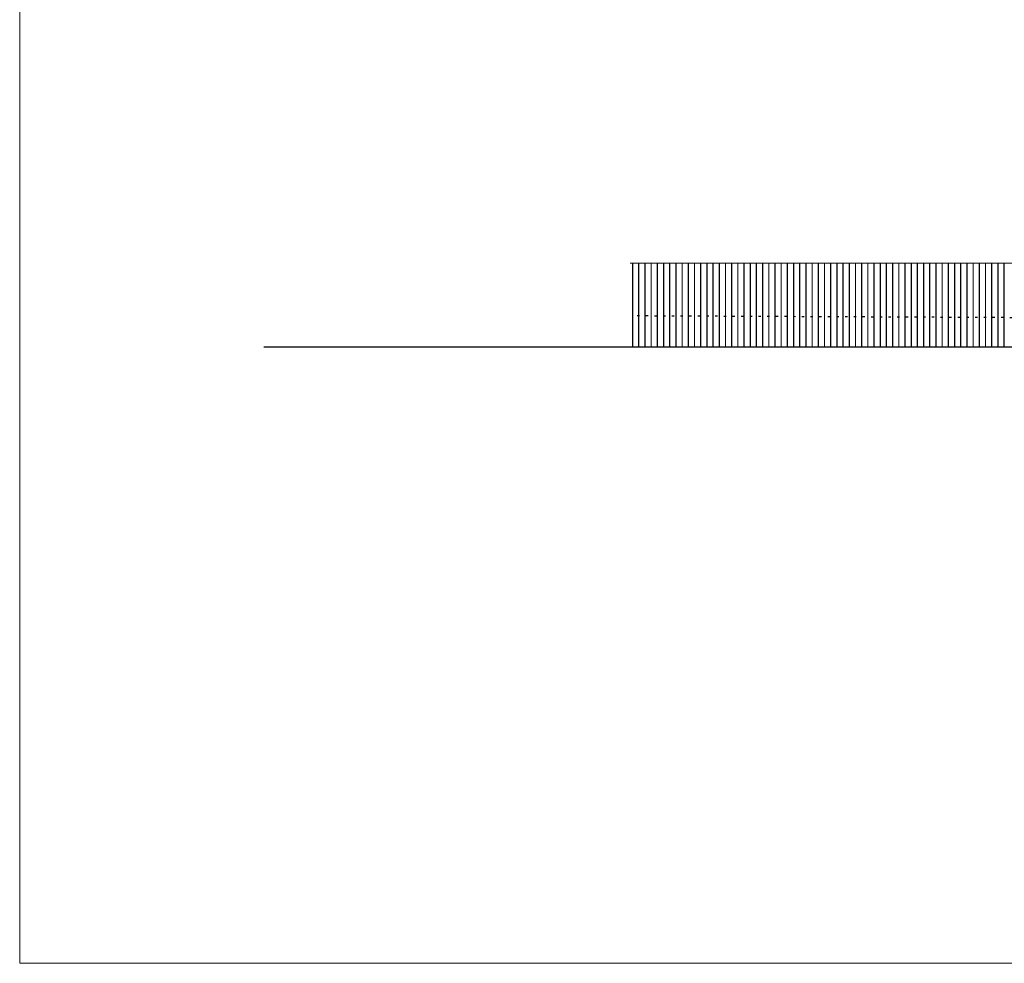
# Model space of a CAD drawing. Units: millimetres. Extents: x 5604 to 5793, y 732 to 949.
# Drawn here: x 5610 to 5650, y 813 to 851 of the extents above; entities that cross this region are included whole.
import ezdxf

# ---------------------------------------------------------------- set-up
doc = ezdxf.new("R2010")
doc.units = ezdxf.units.MM
doc.header["$MEASUREMENT"] = 0
doc.linetypes.add('Dotted_02', pattern=[0.25, 0, -0.25])
doc.layers.add('Hilfslinie', color=6, linetype='Continuous', lineweight=5, plot=False)
doc.layers.add('L_TOPO_EXIS_00', color=47, linetype='Continuous')
doc.layers.add('O_WOOD_EL', color=7, linetype='Continuous', lineweight=15, true_color=0x9d8e5c)

msp = doc.modelspace()

# ---------------------------------------------------------------- linework, layer by layer
msp.add_line((5668.179, 837.663), (5620.158, 837.663))
at = {"layer": 'Hilfslinie'}
msp.add_lwpolyline([(5610.301, 909.048), (5793.107, 909.048), (5793.107, 812.785), (5610.301, 812.785)], close=True, dxfattribs=at)
at = {"layer": 'L_TOPO_EXIS_00', "linetype": 'Dotted_02'}
msp.add_line((5674.179, 838.748), (5635.054, 838.93), dxfattribs=at)
at = {"layer": 'O_WOOD_EL'}
for p, q in [((5725.343, 841.063), (5634.955, 841.063)), ((5635.044, 841.063), (5635.044, 837.663)), ((5635.054, 841.063), (5635.054, 837.663)), ((5635.294, 841.063), (5635.294, 837.663)), ((5635.304, 841.063), (5635.304, 837.663)), ((5635.544, 841.063), (5635.544, 837.663)), ((5635.554, 841.063), (5635.554, 837.663)), ((5635.794, 841.063), (5635.794, 837.663)), ((5635.804, 841.063), (5635.804, 837.663)), ((5636.044, 841.063), (5636.044, 837.663)), ((5636.054, 841.063), (5636.054, 837.663)), ((5636.294, 841.063), (5636.294, 837.663)), ((5636.304, 841.063), (5636.304, 837.663)), ((5636.544, 841.063), (5636.544, 837.663)), ((5636.554, 841.063), (5636.554, 837.663)), ((5636.794, 841.063), (5636.794, 837.663)), ((5636.804, 841.063), (5636.804, 837.663)), ((5637.044, 841.063), (5637.044, 837.663)), ((5637.054, 841.063), (5637.054, 837.663)), ((5637.294, 841.063), (5637.294, 837.663)), ((5637.304, 841.063), (5637.304, 837.663)), ((5637.544, 841.063), (5637.544, 837.663)), ((5637.554, 841.063), (5637.554, 837.663)), ((5637.794, 841.063), (5637.794, 837.663)), ((5637.804, 841.063), (5637.804, 837.663)), ((5638.044, 841.063), (5638.044, 837.663)), ((5638.054, 841.063), (5638.054, 837.663)), ((5638.294, 841.063), (5638.294, 837.663)), ((5638.304, 841.063), (5638.304, 837.663)), ((5638.544, 841.063), (5638.544, 837.663)), ((5638.554, 841.063), (5638.554, 837.663)), ((5638.794, 841.063), (5638.794, 837.663)), ((5638.804, 841.063), (5638.804, 837.663)), ((5639.044, 841.063), (5639.044, 837.663)), ((5639.054, 841.063), (5639.054, 837.663)), ((5639.294, 841.063), (5639.294, 837.663)), ((5639.304, 841.063), (5639.304, 837.663)), ((5639.544, 841.063), (5639.544, 837.663)), ((5639.554, 841.063), (5639.554, 837.663)), ((5639.794, 841.063), (5639.794, 837.663)), ((5639.804, 841.063), (5639.804, 837.663)), ((5640.044, 841.063), (5640.044, 837.663)), ((5640.054, 841.063), (5640.054, 837.663)), ((5640.294, 841.063), (5640.294, 837.663)), ((5640.304, 841.063), (5640.304, 837.663)), ((5640.544, 841.063), (5640.544, 837.663)), ((5640.554, 841.063), (5640.554, 837.663)), ((5640.794, 841.063), (5640.794, 837.663)), ((5640.804, 841.063), (5640.804, 837.663)), ((5641.044, 841.063), (5641.044, 837.663)), ((5641.054, 841.063), (5641.054, 837.663)), ((5641.294, 841.063), (5641.294, 837.663)), ((5641.304, 841.063), (5641.304, 837.663)), ((5641.544, 841.063), (5641.544, 837.663)), ((5641.554, 841.063), (5641.554, 837.663)), ((5641.794, 841.063), (5641.794, 837.663)), ((5641.804, 841.063), (5641.804, 837.663)), ((5642.044, 841.063), (5642.044, 837.663)), ((5642.054, 841.063), (5642.054, 837.663)), ((5642.294, 841.063), (5642.294, 837.663)), ((5642.304, 841.063), (5642.304, 837.663)), ((5642.544, 841.063), (5642.544, 837.663)), ((5642.554, 841.063), (5642.554, 837.663)), ((5642.794, 841.063), (5642.794, 837.663)), ((5642.804, 841.063), (5642.804, 837.663)), ((5643.044, 841.063), (5643.044, 837.663)), ((5643.054, 841.063), (5643.054, 837.663)), ((5643.294, 841.063), (5643.294, 837.663)), ((5643.304, 841.063), (5643.304, 837.663)), ((5643.544, 841.063), (5643.544, 837.663)), ((5643.554, 841.063), (5643.554, 837.663)), ((5643.794, 841.063), (5643.794, 837.663)), ((5643.804, 841.063), (5643.804, 837.663)), ((5644.044, 841.063), (5644.044, 837.663)), ((5644.054, 841.063), (5644.054, 837.663)), ((5644.294, 841.063), (5644.294, 837.663)), ((5644.304, 841.063), (5644.304, 837.663)), ((5644.544, 841.063), (5644.544, 837.663)), ((5644.554, 841.063), (5644.554, 837.663)), ((5644.794, 841.063), (5644.794, 837.663)), ((5644.804, 841.063), (5644.804, 837.663)), ((5645.044, 841.063), (5645.044, 837.663)), ((5645.054, 841.063), (5645.054, 837.663)), ((5645.294, 841.063), (5645.294, 837.663)), ((5645.304, 841.063), (5645.304, 837.663)), ((5645.544, 841.063), (5645.544, 837.663)), ((5645.554, 841.063), (5645.554, 837.663)), ((5645.794, 841.063), (5645.794, 837.663)), ((5645.804, 841.063), (5645.804, 837.663)), ((5646.044, 841.063), (5646.044, 837.663)), ((5646.054, 841.063), (5646.054, 837.663)), ((5646.294, 841.063), (5646.294, 837.663)), ((5646.304, 841.063), (5646.304, 837.663)), ((5646.544, 841.063), (5646.544, 837.663)), ((5646.554, 841.063), (5646.554, 837.663)), ((5646.794, 841.063), (5646.794, 837.663)), ((5646.804, 841.063), (5646.804, 837.663)), ((5647.044, 841.063), (5647.044, 837.663)), ((5647.054, 841.063), (5647.054, 837.663)), ((5647.294, 841.063), (5647.294, 837.663)), ((5647.304, 841.063), (5647.304, 837.663)), ((5647.544, 841.063), (5647.544, 837.663)), ((5647.554, 841.063), (5647.554, 837.663)), ((5647.794, 841.063), (5647.794, 837.663)), ((5647.804, 841.063), (5647.804, 837.663)), ((5648.044, 841.063), (5648.044, 837.663)), ((5648.054, 841.063), (5648.054, 837.663)), ((5648.294, 841.063), (5648.294, 837.663)), ((5648.304, 841.063), (5648.304, 837.663)), ((5648.544, 841.063), (5648.544, 837.663)), ((5648.554, 841.063), (5648.554, 837.663)), ((5648.794, 841.063), (5648.794, 837.663)), ((5648.804, 841.063), (5648.804, 837.663)), ((5649.044, 841.063), (5649.044, 837.663)), ((5649.054, 841.063), (5649.054, 837.663)), ((5649.294, 841.063), (5649.294, 837.663)), ((5649.304, 841.063), (5649.304, 837.663)), ((5649.544, 841.063), (5649.544, 837.663)), ((5649.554, 841.063), (5649.554, 837.663)), ((5649.794, 841.063), (5649.794, 837.663)), ((5649.804, 841.063), (5649.804, 837.663)), ((5650.044, 841.063), (5650.044, 837.663)), ((5650.054, 841.063), (5650.054, 837.663))]:
    msp.add_line(p, q, dxfattribs=at)
msp.add_open_spline([(5710.095, 841.071), (5708.806, 841.078), (5699.66, 841.156), (5681.936, 842.661), (5662.456, 841.042), (5650.823, 841.059), (5647.784, 841.063)], degree=3, knots=[1.569142, 1.569142, 1.569142, 1.569142, 5.434388, 29.008208, 54.788061, 63.906384, 63.906384, 63.906384, 63.906384], dxfattribs=at)

doc.saveas('drawing.dxf')
